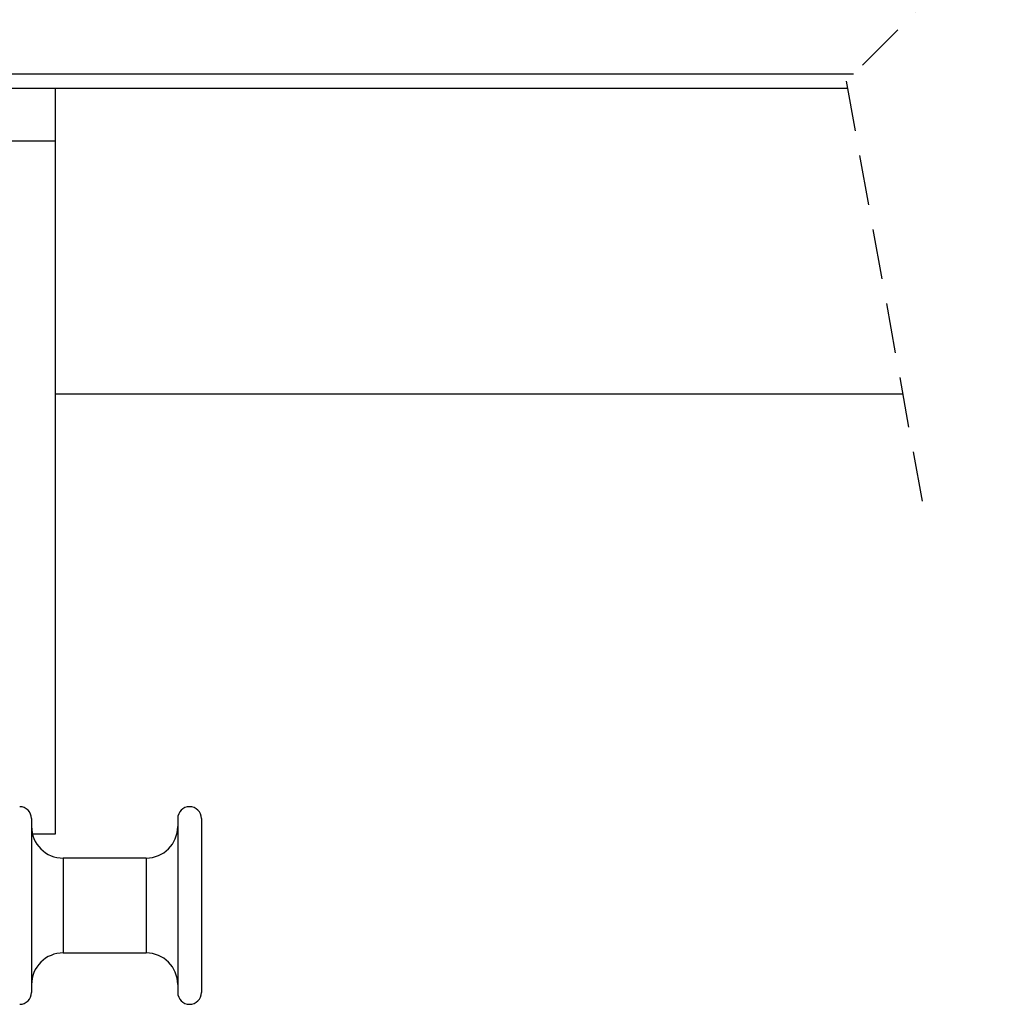
# Model space of a CAD drawing. Extents: x 0 to 841, y 0 to 594.
# Drawn here: x 634 to 659, y 449 to 474 of the extents above; entities that cross this region are included whole.
import ezdxf

# ---------------------------------------------------------------- set-up
doc = ezdxf.new("R2010")
doc.units = 0
doc.linetypes.add('HIDDEN', pattern=[1.905, 1.27, -0.635])
doc.layers.get('0').update_dxf_attribs({"linetype": 'CONTINUOUS'})

msp = doc.modelspace()

# ---------------------------------------------------------------- linework, layer by layer
at = {"color": 7, "linetype": 'HIDDEN'}
for p, q in [((658.6281, 476.8459), (654.6281, 472.8459)), ((654.6281, 472.8459), (656.6281, 461.7621))]:
    msp.add_line(p, q, dxfattribs=at)
at = {"color": 8, "linetype": 'CONTINUOUS'}
for p, q in [((608.209, 473.0334), (654.8156, 473.0334)), ((634.609, 471.327), (633.409, 471.3288)), ((634.809, 453.1892), (634.809, 450.7892)), ((636.909, 453.1892), (636.909, 450.7892))]:
    msp.add_line(p, q, dxfattribs=at)
at = {"color": 7, "linetype": 'CONTINUOUS'}
for p, q in [((608.209, 472.6683), (654.6602, 472.6683)), ((634.609, 472.6683), (634.609, 471.327)), ((634.609, 471.327), (634.609, 453.794)), ((634.609, 464.9371), (656.0552, 464.9371)), ((634.009, 454.1892), (634.009, 449.7892)), ((637.709, 454.1892), (637.709, 449.7892)), ((638.309, 454.1892), (638.309, 449.7892)), ((634.609, 453.794), (634.033, 453.7949)), ((636.909, 453.1892), (634.809, 453.1892)), ((634.809, 450.7892), (636.909, 450.7892))]:
    msp.add_line(p, q, dxfattribs=at)
for centre, radius, start, end in [((633.709, 454.1892), 0.3, 359.99998, 90.00059), ((638.009, 454.1892), 0.3, 0.00057, 179.99943), ((634.809, 453.9892), 0.8, 179.99869, 270.00066), ((636.909, 453.9892), 0.8, 269.99994, 359.99985), ((634.809, 449.9892), 0.8, 89.99952, 180.00123), ((636.909, 449.9892), 0.8, 0.00023, 89.99988), ((633.709, 449.7892), 0.3, 269.9999, 359.99982), ((638.009, 449.7892), 0.3, 180.00028, 359.99972)]:
    msp.add_arc(centre, radius, start, end, dxfattribs=at)

doc.saveas('drawing.dxf')
